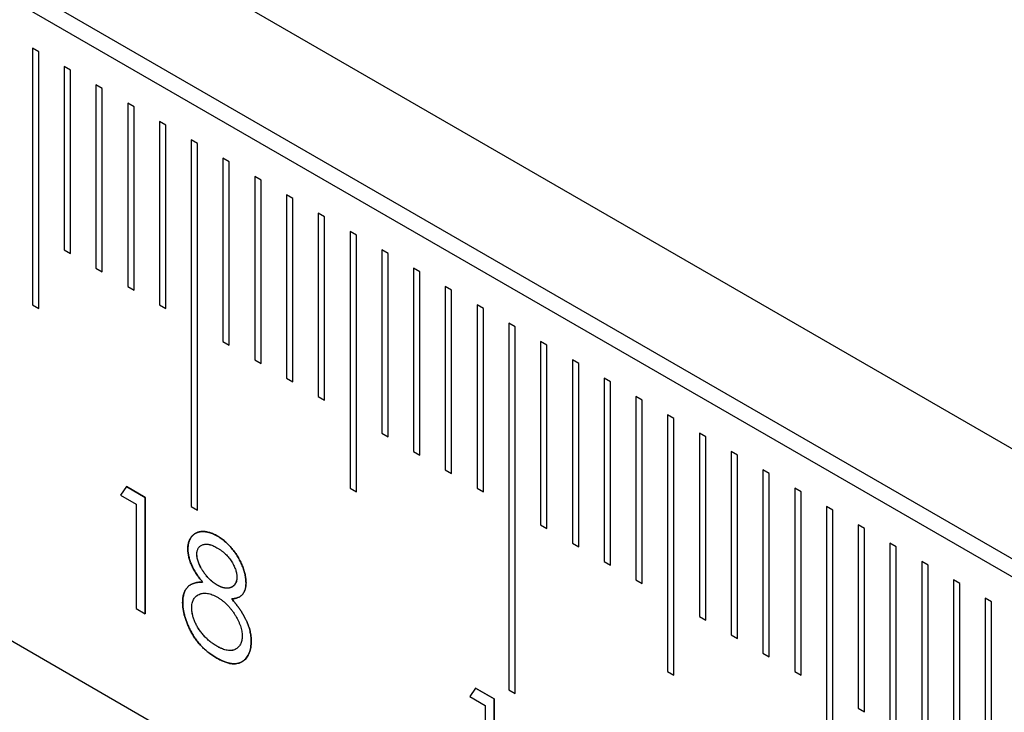
# Model space of a CAD drawing. Units: millimetres. Extents: x 11676 to 11973, y -7569 to -7359.
# Drawn here: x 11763 to 11769, y -7505 to -7501 of the extents above; entities that cross this region are included whole.
import ezdxf

# ---------------------------------------------------------------- set-up
doc = ezdxf.new("R2010")
doc.units = ezdxf.units.MM
doc.header["$LTSCALE"] = 10
doc.linetypes.add('SLD-实线', pattern=[0])

msp = doc.modelspace()

# ---------------------------------------------------------------- linework, layer by layer
at = {"color": 7, "linetype": 'SLD-实线', "lineweight": 25}
for p, q in [((11732.47763, -7482.22733), (11820.86597, -7533.25283)), ((11732.47763, -7482.83973), (11820.86597, -7533.86524)), ((11732.38924, -7482.89076), (11820.77759, -7533.91626)), ((11820.86597, -7537.53967), (11732.47763, -7486.51416)), ((11763.34284, -7500.96402), (11763.30748, -7500.94361)), ((11763.30748, -7500.94361), (11763.30748, -7502.37256)), ((11763.34266, -7500.96413), (11763.30748, -7500.94382)), ((11763.34284, -7500.96402), (11763.34266, -7500.96413)), ((11763.34266, -7502.39287), (11763.34266, -7500.96413)), ((11763.34284, -7502.39297), (11763.34284, -7500.96402)), ((11763.51961, -7501.06608), (11763.48426, -7501.04566)), ((11763.48426, -7501.04566), (11763.48426, -7502.06634)), ((11763.51944, -7501.06618), (11763.48426, -7501.04587)), ((11763.51961, -7501.06608), (11763.51944, -7501.06618)), ((11763.51944, -7502.08665), (11763.51944, -7501.06618)), ((11763.51961, -7502.08675), (11763.51961, -7501.06608)), ((11763.69639, -7501.16813), (11763.66104, -7501.14772)), ((11763.66104, -7501.14772), (11763.66104, -7502.16839)), ((11763.69621, -7501.16823), (11763.66104, -7501.14792)), ((11763.69639, -7501.16813), (11763.69621, -7501.16823)), ((11763.69621, -7502.1887), (11763.69621, -7501.16823)), ((11763.69639, -7502.1888), (11763.69639, -7501.16813)), ((11763.87317, -7501.27018), (11763.83781, -7501.24977)), ((11763.83781, -7501.24977), (11763.83781, -7502.27044)), ((11763.87299, -7501.27028), (11763.83781, -7501.24997)), ((11763.87317, -7501.27018), (11763.87299, -7501.27028)), ((11763.87299, -7502.29075), (11763.87299, -7501.27028)), ((11763.87317, -7502.29085), (11763.87317, -7501.27018)), ((11764.04994, -7501.37223), (11764.01459, -7501.35182)), ((11764.01459, -7501.35182), (11764.01459, -7502.37249)), ((11764.04977, -7501.37233), (11764.01459, -7501.35202)), ((11764.04994, -7501.37223), (11764.04977, -7501.37233)), ((11764.04977, -7502.3928), (11764.04977, -7501.37233)), ((11764.04994, -7502.3929), (11764.04994, -7501.37223)), ((11764.22672, -7501.47428), (11764.19137, -7501.45387)), ((11764.19137, -7501.45387), (11764.19137, -7503.49522)), ((11764.22654, -7501.47438), (11764.19137, -7501.45407)), ((11764.22672, -7501.47428), (11764.22654, -7501.47438)), ((11764.22654, -7503.51553), (11764.22654, -7501.47438)), ((11764.22672, -7503.51563), (11764.22672, -7501.47428)), ((11764.4035, -7501.57633), (11764.36814, -7501.55592)), ((11764.36814, -7501.55592), (11764.36814, -7502.5766)), ((11764.40332, -7501.57643), (11764.36814, -7501.55612)), ((11764.4035, -7501.57633), (11764.40332, -7501.57643)), ((11764.40332, -7502.5969), (11764.40332, -7501.57643)), ((11764.4035, -7502.59701), (11764.4035, -7501.57633)), ((11764.58027, -7501.67838), (11764.54492, -7501.65797)), ((11764.54492, -7501.65797), (11764.54492, -7502.67865)), ((11764.5801, -7501.67848), (11764.54492, -7501.65818)), ((11764.58027, -7501.67838), (11764.5801, -7501.67848)), ((11764.5801, -7502.69896), (11764.5801, -7501.67848)), ((11764.58027, -7502.69906), (11764.58027, -7501.67838)), ((11764.75705, -7501.78043), (11764.7217, -7501.76002)), ((11764.7217, -7501.76002), (11764.7217, -7502.7807)), ((11764.75687, -7501.78053), (11764.7217, -7501.76023)), ((11764.75705, -7501.78043), (11764.75687, -7501.78053)), ((11764.75687, -7502.80101), (11764.75687, -7501.78053)), ((11764.75705, -7502.80111), (11764.75705, -7501.78043)), ((11764.93383, -7501.88248), (11764.89847, -7501.86207)), ((11764.89847, -7501.86207), (11764.89847, -7502.88275)), ((11764.93365, -7501.88259), (11764.89847, -7501.86228)), ((11764.93383, -7501.88248), (11764.93365, -7501.88259)), ((11764.93365, -7502.90306), (11764.93365, -7501.88259)), ((11764.93383, -7502.90316), (11764.93383, -7501.88248)), ((11765.1106, -7501.98453), (11765.07525, -7501.96412)), ((11765.07525, -7501.96412), (11765.07525, -7503.39307)), ((11765.11043, -7501.98464), (11765.07525, -7501.96433)), ((11765.1106, -7501.98453), (11765.11043, -7501.98464)), ((11765.11043, -7503.41338), (11765.11043, -7501.98464)), ((11765.1106, -7503.41348), (11765.1106, -7501.98453)), ((11763.48426, -7502.06634), (11763.51961, -7502.08675)), ((11765.28738, -7502.08659), (11765.25203, -7502.06618)), ((11765.25203, -7502.06618), (11765.25203, -7503.08685)), ((11765.2872, -7502.08669), (11765.25203, -7502.06638)), ((11765.28738, -7502.08659), (11765.2872, -7502.08669)), ((11765.2872, -7503.10716), (11765.2872, -7502.08669)), ((11765.28738, -7503.10726), (11765.28738, -7502.08659)), ((11763.66104, -7502.16839), (11763.69639, -7502.1888)), ((11765.46416, -7502.18864), (11765.4288, -7502.16823)), ((11765.4288, -7502.16823), (11765.4288, -7503.1889)), ((11765.46398, -7502.18874), (11765.4288, -7502.16843)), ((11765.46416, -7502.18864), (11765.46398, -7502.18874)), ((11765.46398, -7503.20921), (11765.46398, -7502.18874)), ((11765.46416, -7503.20931), (11765.46416, -7502.18864)), ((11763.83781, -7502.27044), (11763.87317, -7502.29085)), ((11765.64093, -7502.29069), (11765.60558, -7502.27028)), ((11765.60558, -7502.27028), (11765.60558, -7503.29095)), ((11765.64076, -7502.29079), (11765.60558, -7502.27048)), ((11765.64093, -7502.29069), (11765.64076, -7502.29079)), ((11765.64076, -7503.31126), (11765.64076, -7502.29079)), ((11765.64093, -7503.31136), (11765.64093, -7502.29069)), ((11763.30748, -7502.37256), (11763.34284, -7502.39297)), ((11764.01459, -7502.37249), (11764.04994, -7502.3929)), ((11765.81771, -7502.39274), (11765.78236, -7502.37233)), ((11765.78236, -7502.37233), (11765.78236, -7503.393)), ((11765.81753, -7502.39284), (11765.78236, -7502.37253)), ((11765.81771, -7502.39274), (11765.81753, -7502.39284)), ((11765.81753, -7503.41331), (11765.81753, -7502.39284)), ((11765.81771, -7503.41341), (11765.81771, -7502.39274)), ((11765.99449, -7502.49479), (11765.95913, -7502.47438)), ((11765.95913, -7502.47438), (11765.95913, -7504.51573)), ((11765.99431, -7502.49489), (11765.95913, -7502.47458)), ((11765.99449, -7502.49479), (11765.99431, -7502.49489)), ((11765.99431, -7504.53604), (11765.99431, -7502.49489)), ((11765.99449, -7504.53614), (11765.99449, -7502.49479)), ((11764.36814, -7502.5766), (11764.4035, -7502.59701)), ((11766.17126, -7502.59684), (11766.13591, -7502.57643)), ((11766.13591, -7502.57643), (11766.13591, -7503.59711)), ((11766.17109, -7502.59694), (11766.13591, -7502.57663)), ((11766.17126, -7502.59684), (11766.17109, -7502.59694)), ((11766.17109, -7503.61741), (11766.17109, -7502.59694)), ((11766.17126, -7503.61752), (11766.17126, -7502.59684)), ((11764.54492, -7502.67865), (11764.58027, -7502.69906)), ((11766.34804, -7502.69889), (11766.31269, -7502.67848)), ((11766.31269, -7502.67848), (11766.31269, -7503.69916)), ((11766.34786, -7502.69899), (11766.31269, -7502.67869)), ((11766.34804, -7502.69889), (11766.34786, -7502.69899)), ((11766.34786, -7503.71947), (11766.34786, -7502.69899)), ((11766.34804, -7503.71957), (11766.34804, -7502.69889)), ((11764.7217, -7502.7807), (11764.75705, -7502.80111)), ((11766.52482, -7502.80094), (11766.48946, -7502.78053)), ((11766.48946, -7502.78053), (11766.48946, -7503.80121)), ((11766.52464, -7502.80104), (11766.48946, -7502.78074)), ((11766.52482, -7502.80094), (11766.52464, -7502.80104)), ((11766.52464, -7503.82152), (11766.52464, -7502.80104)), ((11766.52482, -7503.82162), (11766.52482, -7502.80094)), ((11764.89847, -7502.88275), (11764.93383, -7502.90316)), ((11766.70159, -7502.90299), (11766.66624, -7502.88258)), ((11766.66624, -7502.88258), (11766.66624, -7503.90326)), ((11766.70142, -7502.9031), (11766.66624, -7502.88279)), ((11766.70159, -7502.90299), (11766.70142, -7502.9031)), ((11766.70142, -7503.92357), (11766.70142, -7502.9031)), ((11766.70159, -7503.92367), (11766.70159, -7502.90299)), ((11766.87837, -7503.00504), (11766.84302, -7502.98463)), ((11766.84302, -7502.98463), (11766.84302, -7504.41358)), ((11766.87819, -7503.00515), (11766.84302, -7502.98484)), ((11766.87837, -7503.00504), (11766.87819, -7503.00515)), ((11766.87819, -7504.43389), (11766.87819, -7503.00515)), ((11766.87837, -7504.43399), (11766.87837, -7503.00504)), ((11765.25203, -7503.08685), (11765.28738, -7503.10726)), ((11767.05515, -7503.1071), (11767.01979, -7503.08669)), ((11767.01979, -7503.08669), (11767.01979, -7504.10736)), ((11767.05497, -7503.1072), (11767.01979, -7503.08689)), ((11767.05515, -7503.1071), (11767.05497, -7503.1072)), ((11767.05497, -7504.12767), (11767.05497, -7503.1072)), ((11767.05515, -7504.12777), (11767.05515, -7503.1071)), ((11765.4288, -7503.1889), (11765.46416, -7503.20931)), ((11767.23192, -7503.20915), (11767.19657, -7503.18874)), ((11767.19657, -7503.18874), (11767.19657, -7504.20941)), ((11767.23175, -7503.20925), (11767.19657, -7503.18894)), ((11767.23192, -7503.20915), (11767.23175, -7503.20925)), ((11767.23175, -7504.22972), (11767.23175, -7503.20925)), ((11767.23192, -7504.22982), (11767.23192, -7503.20915)), ((11765.60558, -7503.29095), (11765.64093, -7503.31136)), ((11767.4087, -7503.3112), (11767.37335, -7503.29079)), ((11767.37335, -7503.29079), (11767.37335, -7504.31146)), ((11767.40852, -7503.3113), (11767.37335, -7503.29099)), ((11767.4087, -7503.3112), (11767.40852, -7503.3113)), ((11767.40852, -7504.33177), (11767.40852, -7503.3113)), ((11767.4087, -7504.33187), (11767.4087, -7503.3112)), ((11763.83149, -7503.38426), (11763.79855, -7503.43172)), ((11763.79855, -7503.43172), (11763.8849, -7503.48156)), ((11763.83139, -7503.38441), (11763.93509, -7503.44427)), ((11763.93527, -7503.44417), (11763.83149, -7503.38426)), ((11765.07525, -7503.39307), (11765.1106, -7503.41348)), ((11765.78236, -7503.393), (11765.81771, -7503.41341)), ((11767.58548, -7503.41325), (11767.55012, -7503.39284)), ((11767.55012, -7503.39284), (11767.55012, -7504.41351)), ((11767.5853, -7503.41335), (11767.55012, -7503.39304)), ((11767.58548, -7503.41325), (11767.5853, -7503.41335)), ((11767.5853, -7504.43382), (11767.5853, -7503.41335)), ((11767.58548, -7504.43392), (11767.58548, -7503.41325)), ((11763.8849, -7503.48156), (11763.8849, -7504.06322)), ((11763.93509, -7503.44427), (11763.93527, -7503.44417)), ((11763.93509, -7503.44427), (11763.93509, -7504.0922)), ((11763.93527, -7504.0923), (11763.93527, -7503.44417)), ((11764.19137, -7503.49522), (11764.22672, -7503.51563)), ((11767.76225, -7503.5153), (11767.7269, -7503.49489)), ((11767.7269, -7503.49489), (11767.7269, -7505.53624)), ((11767.76208, -7503.5154), (11767.7269, -7503.49509)), ((11767.76225, -7503.5153), (11767.76208, -7503.5154)), ((11767.76208, -7505.55655), (11767.76208, -7503.5154)), ((11767.76225, -7505.55665), (11767.76225, -7503.5153)), ((11766.13591, -7503.59711), (11766.17126, -7503.61752)), ((11767.93903, -7503.61735), (11767.90368, -7503.59694)), ((11767.90368, -7503.59694), (11767.90368, -7504.61762)), ((11767.93885, -7503.61745), (11767.90368, -7503.59714)), ((11767.93903, -7503.61735), (11767.93885, -7503.61745)), ((11767.93885, -7504.63792), (11767.93885, -7503.61745)), ((11767.93903, -7504.63803), (11767.93903, -7503.61735)), ((11766.31269, -7503.69916), (11766.34804, -7503.71957)), ((11768.11581, -7503.7194), (11768.08045, -7503.69899)), ((11768.08045, -7503.69899), (11768.08045, -7504.71967)), ((11768.11563, -7503.7195), (11768.08045, -7503.6992)), ((11764.24625, -7503.71223), (11764.24608, -7503.71233)), ((11768.11581, -7503.7194), (11768.11563, -7503.7195)), ((11768.11563, -7504.73998), (11768.11563, -7503.7195)), ((11768.11581, -7504.74008), (11768.11581, -7503.7194)), ((11764.22292, -7503.76104), (11764.22309, -7503.76093)), ((11766.48946, -7503.80121), (11766.52482, -7503.82162)), ((11768.29258, -7503.82145), (11768.25723, -7503.80104)), ((11768.25723, -7503.80104), (11768.25723, -7504.82172)), ((11768.29241, -7503.82155), (11768.25723, -7503.80125)), ((11768.29258, -7503.82145), (11768.29241, -7503.82155)), ((11768.29241, -7504.84203), (11768.29241, -7503.82155)), ((11768.29258, -7504.84213), (11768.29258, -7503.82145)), ((11766.66624, -7503.90326), (11766.70159, -7503.92367)), ((11768.46936, -7503.9235), (11768.43401, -7503.90309)), ((11768.43401, -7503.90309), (11768.43401, -7504.92377)), ((11768.46918, -7503.92361), (11768.43401, -7503.9033)), ((11768.46936, -7503.9235), (11768.46918, -7503.92361)), ((11768.46918, -7504.94408), (11768.46918, -7503.92361)), ((11768.46936, -7504.94418), (11768.46936, -7503.9235)), ((11768.64614, -7504.02555), (11768.61078, -7504.00514)), ((11768.61078, -7504.00514), (11768.61078, -7505.43409)), ((11768.64596, -7504.02566), (11768.61078, -7504.00535)), ((11768.64614, -7504.02555), (11768.64596, -7504.02566)), ((11768.64596, -7505.4544), (11768.64596, -7504.02566)), ((11768.64614, -7505.4545), (11768.64614, -7504.02555)), ((11763.8849, -7504.06322), (11763.93527, -7504.0923)), ((11767.01979, -7504.10736), (11767.05515, -7504.12777)), ((11767.19657, -7504.20941), (11767.23192, -7504.22982)), ((11764.33423, -7504.27296), (11764.3344, -7504.27286)), ((11764.47142, -7504.36128), (11764.47159, -7504.36118)), ((11767.37335, -7504.31146), (11767.4087, -7504.33187)), ((11766.84302, -7504.41358), (11766.87837, -7504.43399)), ((11767.55012, -7504.41351), (11767.58548, -7504.43392)), ((11765.77433, -7504.50584), (11765.74139, -7504.5533)), ((11765.77423, -7504.50599), (11765.87793, -7504.56585)), ((11765.87811, -7504.56575), (11765.77433, -7504.50584)), ((11765.95913, -7504.51573), (11765.99449, -7504.53614)), ((11765.74139, -7504.5533), (11765.82774, -7504.60314)), ((11765.87793, -7504.56585), (11765.87811, -7504.56575)), ((11765.87793, -7504.56585), (11765.87793, -7505.21378)), ((11765.87811, -7505.21388), (11765.87811, -7504.56575)), ((11765.82774, -7504.60314), (11765.82774, -7505.1848)), ((11767.90368, -7504.61762), (11767.93903, -7504.63803))]:
    msp.add_line(p, q, dxfattribs=at)
for points, knots in [([(11764.17255, -7503.73105), (11764.17255, -7503.73092), (11764.17258, -7503.73025), (11764.17269, -7503.72746), (11764.17284, -7503.72374), (11764.17309, -7503.71954), (11764.17333, -7503.71642), (11764.17372, -7503.71232), (11764.17427, -7503.70832), (11764.17517, -7503.70349), (11764.17624, -7503.69881), (11764.17741, -7503.69477), (11764.17841, -7503.69171), (11764.17915, -7503.68956), (11764.17995, -7503.68746), (11764.18078, -7503.68539), (11764.18164, -7503.68335), (11764.18255, -7503.68136), (11764.18348, -7503.67941), (11764.18484, -7503.67672), (11764.18649, -7503.67375), (11764.18866, -7503.67017), (11764.19095, -7503.66673), (11764.19388, -7503.66282), (11764.19645, -7503.65975), (11764.19914, -7503.65683), (11764.20193, -7503.65406), (11764.20488, -7503.6515), (11764.20887, -7503.64834), (11764.21187, -7503.6465), (11764.21421, -7503.64506)], [0, 0, 0, 0, 0.0033161, 0.0165803, 0.0696383, 0.0961674, 0.122697, 0.1492274, 0.2023061, 0.2288372, 0.2819121, 0.3349838, 0.3482482, 0.3747783, 0.4013082, 0.4145726, 0.4411025, 0.4676323, 0.4808967, 0.5074264, 0.5604926, 0.5870222, 0.640088, 0.6931536, 0.7462192, 0.7727488, 0.8258152, 0.8788824, 0.9054122, 1, 1, 1, 1]), ([(11764.33721, -7503.65959), (11764.32989, -7503.65562), (11764.31544, -7503.64779), (11764.29421, -7503.64006), (11764.2737, -7503.63514), (11764.25426, -7503.63395), (11764.23619, -7503.63585), (11764.22006, -7503.64123), (11764.20594, -7503.64984), (11764.19417, -7503.66174), (11764.18472, -7503.67612), (11764.17778, -7503.69241), (11764.17351, -7503.71061), (11764.17299, -7503.72419), (11764.17272, -7503.73095)], [0, 0, 0, 0, 0.0907128, 0.178908, 0.2666359, 0.3550107, 0.4420722, 0.5260706, 0.6088428, 0.6922652, 0.7733323, 0.8511296, 0.9259416, 1, 1, 1, 1]), ([(11764.21482, -7503.64466), (11764.2149, -7503.64461), (11764.21562, -7503.64413), (11764.21709, -7503.64341), (11764.21983, -7503.642), (11764.22337, -7503.64045), (11764.22701, -7503.63909), (11764.23074, -7503.63791), (11764.23454, -7503.63689), (11764.23923, -7503.63593), (11764.24402, -7503.63522), (11764.24892, -7503.63477), (11764.25307, -7503.63458), (11764.25601, -7503.63455), (11764.25812, -7503.63456), (11764.26025, -7503.63461), (11764.26281, -7503.63472), (11764.2654, -7503.6349), (11764.26801, -7503.63513), (11764.27063, -7503.63543), (11764.27328, -7503.63579), (11764.27594, -7503.63622), (11764.27817, -7503.63663), (11764.28041, -7503.63708), (11764.28266, -7503.63756), (11764.28537, -7503.6382), (11764.2881, -7503.6389), (11764.29083, -7503.63965), (11764.29449, -7503.64072), (11764.29817, -7503.64188), (11764.30279, -7503.64346), (11764.30743, -7503.64519), (11764.31304, -7503.6475), (11764.31773, -7503.64965), (11764.32149, -7503.65149), (11764.32525, -7503.65339), (11764.33044, -7503.65611), (11764.33468, -7503.65841), (11764.33704, -7503.65969)], [0, 0, 0, 0, 0.0025336, 0.023531, 0.0445283, 0.0865284, 0.1285284, 0.1495257, 0.1915256, 0.2335255, 0.2755247, 0.3175234, 0.3595214, 0.3805185, 0.3910168, 0.4120139, 0.433011, 0.4540082, 0.4750053, 0.4960026, 0.5169998, 0.5379971, 0.5589944, 0.5694927, 0.5904898, 0.6114869, 0.632484, 0.653481, 0.6744779, 0.7164749, 0.7374719, 0.7794704, 0.8214702, 0.8634709, 0.884468, 0.9054649, 0.9474598, 1, 1, 1, 1]), ([(11764.22292, -7503.76104), (11764.22298, -7503.75769), (11764.22311, -7503.75107), (11764.2248, -7503.74225), (11764.22729, -7503.73426), (11764.23062, -7503.727), (11764.23522, -7503.72098), (11764.24063, -7503.7157), (11764.24714, -7503.71153), (11764.25447, -7503.70816), (11764.26262, -7503.70594), (11764.27128, -7503.70477), (11764.28054, -7503.70504), (11764.29026, -7503.70634), (11764.30055, -7503.70909), (11764.31129, -7503.71289), (11764.32259, -7503.71818), (11764.33029, -7503.72239), (11764.33423, -7503.72454)], [0, 0, 0, 0, 0.0559279, 0.1105618, 0.164473, 0.2190083, 0.2748858, 0.3321724, 0.3919558, 0.4553484, 0.5203702, 0.5849687, 0.6493446, 0.715975, 0.7835529, 0.8527912, 0.9247567, 1, 1, 1, 1]), ([(11764.22309, -7503.76093), (11764.22316, -7503.75759), (11764.22328, -7503.75097), (11764.22497, -7503.74215), (11764.22747, -7503.73416), (11764.2308, -7503.72689), (11764.23539, -7503.72088), (11764.2408, -7503.7156), (11764.24731, -7503.71143), (11764.25465, -7503.70805), (11764.2628, -7503.70584), (11764.27145, -7503.70467), (11764.28072, -7503.70494), (11764.29043, -7503.70624), (11764.30073, -7503.70899), (11764.31147, -7503.71279), (11764.32276, -7503.71808), (11764.33047, -7503.72229), (11764.3344, -7503.72444)], [0, 0, 0, 0, 0.0559279, 0.1105618, 0.164473, 0.2190083, 0.2748858, 0.3321724, 0.3919558, 0.4553484, 0.5203702, 0.5849687, 0.6493446, 0.715975, 0.7835529, 0.8527912, 0.9247567, 1, 1, 1, 1]), ([(11764.33704, -7503.65969), (11764.34417, -7503.66408), (11764.35825, -7503.67273), (11764.37893, -7503.68908), (11764.39873, -7503.70786), (11764.41756, -7503.72871), (11764.43509, -7503.75113), (11764.45058, -7503.77496), (11764.46426, -7503.79955), (11764.47558, -7503.82477), (11764.48491, -7503.84991), (11764.49141, -7503.87433), (11764.49557, -7503.89787), (11764.49609, -7503.91248), (11764.49635, -7503.9198)], [0, 0, 0, 0, 0.0894097, 0.1763058, 0.2626259, 0.3494457, 0.4354983, 0.5189281, 0.6013547, 0.6842564, 0.7658067, 0.8448769, 0.9222798, 1, 1, 1, 1]), ([(11764.49653, -7503.9197), (11764.49627, -7503.91238), (11764.49574, -7503.89777), (11764.49158, -7503.87423), (11764.48509, -7503.84981), (11764.47576, -7503.82467), (11764.46444, -7503.79945), (11764.45076, -7503.77486), (11764.43527, -7503.75103), (11764.41773, -7503.72861), (11764.3989, -7503.70776), (11764.37911, -7503.68898), (11764.35842, -7503.67263), (11764.34435, -7503.66398), (11764.33721, -7503.65959)], [0, 0, 0, 0, 0.0777202, 0.1551231, 0.2341933, 0.3157436, 0.3986453, 0.4810719, 0.5645017, 0.6505543, 0.7373741, 0.8236942, 0.9105903, 1, 1, 1, 1]), ([(11764.25451, -7503.91573), (11764.248, -7503.90787), (11764.2354, -7503.89266), (11764.21871, -7503.86844), (11764.20437, -7503.84438), (11764.19279, -7503.82035), (11764.18367, -7503.79674), (11764.17741, -7503.7739), (11764.17318, -7503.75169), (11764.17276, -7503.73795), (11764.17255, -7503.73105)], [0, 0, 0, 0, 0.1458601, 0.2824259, 0.4108504, 0.5350294, 0.6547011, 0.7701334, 0.8845558, 1, 1, 1, 1]), ([(11764.17272, -7503.73095), (11764.17293, -7503.73785), (11764.17335, -7503.75159), (11764.17759, -7503.7738), (11764.18384, -7503.79664), (11764.19296, -7503.82025), (11764.20455, -7503.84427), (11764.21889, -7503.86834), (11764.23557, -7503.89256), (11764.24818, -7503.90777), (11764.25469, -7503.91563)], [0, 0, 0, 0, 0.1154442, 0.2298666, 0.3452989, 0.4649706, 0.5891496, 0.7175741, 0.8541399, 1, 1, 1, 1]), ([(11764.3344, -7503.72444), (11764.33883, -7503.7271), (11764.3474, -7503.73225), (11764.35985, -7503.74084), (11764.37146, -7503.75003), (11764.38232, -7503.75963), (11764.39239, -7503.76986), (11764.40162, -7503.78064), (11764.41003, -7503.79191), (11764.41756, -7503.80355), (11764.42419, -7503.81526), (11764.43011, -7503.82668), (11764.43498, -7503.8378), (11764.43909, -7503.8486), (11764.44221, -7503.85909), (11764.44451, -7503.86924), (11764.44591, -7503.87907), (11764.44608, -7503.88528), (11764.44616, -7503.88841)], [0, 0, 0, 0, 0.084513, 0.1636438, 0.2386151, 0.3098076, 0.3780043, 0.4439513, 0.5074804, 0.569985, 0.6312309, 0.6891533, 0.7437516, 0.796938, 0.8489162, 0.898966, 0.9490976, 1, 1, 1, 1]), ([(11764.33625, -7503.93345), (11764.33254, -7503.9312), (11764.32519, -7503.92677), (11764.31436, -7503.91891), (11764.30386, -7503.91026), (11764.2937, -7503.90075), (11764.28393, -7503.89042), (11764.27446, -7503.87932), (11764.26539, -7503.86735), (11764.25682, -7503.85464), (11764.24896, -7503.84182), (11764.24199, -7503.82915), (11764.23614, -7503.81686), (11764.23139, -7503.8049), (11764.22744, -7503.79331), (11764.22493, -7503.78215), (11764.22325, -7503.7713), (11764.22303, -7503.76449), (11764.22292, -7503.76104)], [0, 0, 0, 0, 0.0691688, 0.1367084, 0.2031165, 0.2689164, 0.3346458, 0.3999028, 0.4670988, 0.5352454, 0.6024451, 0.6651852, 0.7255017, 0.7824903, 0.8380763, 0.8921738, 0.9454361, 1, 1, 1, 1]), ([(11764.33643, -7503.93334), (11764.33271, -7503.9311), (11764.32537, -7503.92667), (11764.31454, -7503.91881), (11764.30404, -7503.91016), (11764.29387, -7503.90065), (11764.28411, -7503.89032), (11764.27464, -7503.87922), (11764.26557, -7503.86724), (11764.257, -7503.85454), (11764.24914, -7503.84172), (11764.24216, -7503.82905), (11764.23631, -7503.81676), (11764.23157, -7503.80479), (11764.22762, -7503.79321), (11764.22511, -7503.78205), (11764.22342, -7503.7712), (11764.2232, -7503.76438), (11764.22309, -7503.76093)], [0, 0, 0, 0, 0.0691688, 0.1367084, 0.2031165, 0.2689164, 0.3346458, 0.3999028, 0.4670988, 0.5352454, 0.6024451, 0.6651852, 0.7255017, 0.7824903, 0.8380763, 0.8921738, 0.9454361, 1, 1, 1, 1]), ([(11764.14376, -7504.02941), (11764.14386, -7504.02492), (11764.14404, -7504.01603), (11764.14531, -7504.00349), (11764.14735, -7503.99174), (11764.15011, -7503.98072), (11764.15386, -7503.97066), (11764.15839, -7503.9614), (11764.16367, -7503.95289), (11764.16978, -7503.94513), (11764.17689, -7503.93837), (11764.18493, -7503.93238), (11764.19408, -7503.92744), (11764.20422, -7503.92334), (11764.21525, -7503.91986), (11764.22744, -7503.91769), (11764.24049, -7503.91599), (11764.24976, -7503.91582), (11764.25451, -7503.91573)], [0, 0, 0, 0, 0.0588536, 0.1163155, 0.1726748, 0.2287804, 0.2845804, 0.3402565, 0.3966298, 0.4535073, 0.5123182, 0.5726484, 0.6360219, 0.7023629, 0.7714831, 0.8441845, 0.9200698, 1, 1, 1, 1]), ([(11764.25469, -7503.91563), (11764.24993, -7503.91572), (11764.24066, -7503.91588), (11764.22762, -7503.91759), (11764.21542, -7503.91976), (11764.2044, -7503.92324), (11764.19425, -7503.92733), (11764.18511, -7503.93228), (11764.17706, -7503.93826), (11764.16996, -7503.94503), (11764.16385, -7503.95279), (11764.15857, -7503.9613), (11764.15404, -7503.97056), (11764.15029, -7503.98062), (11764.14752, -7503.99164), (11764.14548, -7504.00338), (11764.14422, -7504.01593), (11764.14403, -7504.02481), (11764.14394, -7504.02931)], [0, 0, 0, 0, 0.0799302, 0.1558155, 0.2285169, 0.2976371, 0.3639781, 0.4273516, 0.4876818, 0.5464927, 0.6033702, 0.6597435, 0.7154196, 0.7712196, 0.8273252, 0.8836845, 0.9411464, 1, 1, 1, 1]), ([(11764.44598, -7503.88851), (11764.4458, -7503.8928), (11764.44544, -7503.90147), (11764.44264, -7503.91311), (11764.43784, -7503.92342), (11764.43168, -7503.93289), (11764.42374, -7503.94054), (11764.41428, -7503.94612), (11764.4034, -7503.94952), (11764.3912, -7503.95055), (11764.37812, -7503.94944), (11764.36451, -7503.94629), (11764.35052, -7503.9412), (11764.34102, -7503.93604), (11764.33625, -7503.93345)], [0, 0, 0, 0, 0.0714432, 0.1446464, 0.2208581, 0.3022929, 0.3859238, 0.4691942, 0.5546658, 0.6434418, 0.7331622, 0.821506, 0.9103101, 1, 1, 1, 1]), ([(11764.49635, -7503.9198), (11764.49612, -7503.9267), (11764.49567, -7503.94025), (11764.49187, -7503.95819), (11764.48547, -7503.97335), (11764.47673, -7503.98609), (11764.46534, -7503.99592), (11764.45145, -7504.00313), (11764.43518, -7504.0079), (11764.42295, -7504.00884), (11764.41664, -7504.00933)], [0, 0, 0, 0, 0.121904, 0.2394126, 0.3554101, 0.4720907, 0.592859, 0.7187035, 0.8548924, 1, 1, 1, 1]), ([(11764.41682, -7504.00922), (11764.42313, -7504.00874), (11764.43535, -7504.0078), (11764.45163, -7504.00303), (11764.46552, -7503.99582), (11764.47691, -7503.98599), (11764.48565, -7503.97325), (11764.49205, -7503.95809), (11764.49585, -7503.94015), (11764.4963, -7503.9266), (11764.49653, -7503.9197)], [0, 0, 0, 0, 0.1451076, 0.2812965, 0.407141, 0.5279093, 0.6445899, 0.7605874, 0.878096, 1, 1, 1, 1]), ([(11764.44616, -7503.88841), (11764.44598, -7503.89269), (11764.44562, -7503.90137), (11764.44282, -7503.91301), (11764.43802, -7503.92331), (11764.43186, -7503.93279), (11764.42553, -7503.93889), (11764.42135, -7503.94177), (11764.42014, -7503.94253)], [0.58116739, 0.58116739, 0.58116739, 0.58116739, 0.65261057, 0.7258138, 0.80202544, 0.8834603, 0.96709117, 1, 1, 1, 1]), ([(11764.19413, -7504.06044), (11764.19427, -7504.05583), (11764.19454, -7504.0467), (11764.19652, -7504.03418), (11764.19962, -7504.02267), (11764.20434, -7504.01272), (11764.21008, -7504.00366), (11764.21722, -7503.99598), (11764.22562, -7503.98945), (11764.2352, -7503.98423), (11764.24569, -7503.98031), (11764.25698, -7503.97809), (11764.26893, -7503.97759), (11764.28145, -7503.97867), (11764.29459, -7503.98153), (11764.30836, -7503.98636), (11764.3227, -7503.9924), (11764.3325, -7503.99786), (11764.33749, -7504.00063)], [0, 0, 0, 0, 0.0579206, 0.1148778, 0.1710008, 0.2278849, 0.2851509, 0.3444173, 0.4055766, 0.4699497, 0.5350162, 0.5994716, 0.6639182, 0.7284648, 0.7935026, 0.8601882, 0.9287313, 1, 1, 1, 1]), ([(11764.19431, -7504.06033), (11764.19445, -7504.05573), (11764.19471, -7504.04659), (11764.1967, -7504.03408), (11764.1998, -7504.02257), (11764.20451, -7504.01261), (11764.21026, -7504.00356), (11764.21739, -7503.99588), (11764.2258, -7503.98935), (11764.23537, -7503.98413), (11764.24586, -7503.98021), (11764.25716, -7503.97799), (11764.26911, -7503.97749), (11764.28162, -7503.97857), (11764.29477, -7503.98143), (11764.30854, -7503.98626), (11764.32288, -7503.9923), (11764.33267, -7503.99775), (11764.33766, -7504.00053)], [0, 0, 0, 0, 0.0579206, 0.1148778, 0.1710008, 0.2278849, 0.2851509, 0.3444173, 0.4055766, 0.4699497, 0.5350162, 0.5994716, 0.6639182, 0.7284648, 0.7935026, 0.8601882, 0.9287313, 1, 1, 1, 1]), ([(11764.41915, -7503.94312), (11764.41882, -7503.94331), (11764.41816, -7503.94371), (11764.41714, -7503.94426), (11764.41611, -7503.94478), (11764.41506, -7503.94528), (11764.41366, -7503.94592), (11764.41222, -7503.9465), (11764.41076, -7503.94703), (11764.40965, -7503.94741), (11764.40853, -7503.94776), (11764.40702, -7503.94819), (11764.40549, -7503.94858), (11764.40413, -7503.94887), (11764.40315, -7503.94906), (11764.40236, -7503.9492), (11764.40157, -7503.94933), (11764.40037, -7503.94951), (11764.39775, -7503.94984), (11764.39363, -7503.95011), (11764.39003, -7503.95009), (11764.38767, -7503.95), (11764.38681, -7503.94995), (11764.38595, -7503.94989), (11764.38509, -7503.94983), (11764.38422, -7503.94975), (11764.38335, -7503.94967), (11764.38269, -7503.9496), (11764.38182, -7503.9495), (11764.38094, -7503.94939), (11764.38006, -7503.94927), (11764.3794, -7503.94918), (11764.37851, -7503.94905), (11764.37741, -7503.94887), (11764.37563, -7503.94855), (11764.37383, -7503.9482), (11764.37203, -7503.94781), (11764.37068, -7503.94749), (11764.36796, -7503.94683), (11764.36545, -7503.94612), (11764.36315, -7503.94541), (11764.36246, -7503.94519), (11764.36154, -7503.9449), (11764.36062, -7503.94459), (11764.35969, -7503.94427), (11764.359, -7503.94403), (11764.35807, -7503.94369), (11764.35714, -7503.94335), (11764.35621, -7503.94299), (11764.35552, -7503.94272), (11764.35458, -7503.94235), (11764.35365, -7503.94196), (11764.35272, -7503.94157), (11764.35201, -7503.94126), (11764.35108, -7503.94085), (11764.35014, -7503.94042), (11764.3492, -7503.93998), (11764.3485, -7503.93965), (11764.34756, -7503.93919), (11764.34662, -7503.93873), (11764.34568, -7503.93826), (11764.34497, -7503.9379), (11764.34403, -7503.93741), (11764.34309, -7503.93692), (11764.34215, -7503.93642), (11764.3412, -7503.93592), (11764.34026, -7503.93542), (11764.33932, -7503.93491), (11764.33861, -7503.93453), (11764.33765, -7503.93401), (11764.33692, -7503.93361), (11764.33643, -7503.93334)], [0, 0, 0, 0, 0.0155157, 0.031005, 0.0464943, 0.0619836, 0.0774729, 0.1084538, 0.1239431, 0.1394324, 0.1549217, 0.170411, 0.2013918, 0.2168811, 0.2246256, 0.2401149, 0.2478594, 0.2556039, 0.2865844, 0.3485598, 0.4106839, 0.4184284, 0.4339175, 0.441662, 0.4494065, 0.4648957, 0.4726402, 0.4803847, 0.4881291, 0.5036183, 0.5113628, 0.5191073, 0.5268518, 0.5423409, 0.5578301, 0.5888098, 0.604299, 0.6197881, 0.6352772, 0.6972476, 0.7049921, 0.7127366, 0.720481, 0.7359702, 0.7437147, 0.7514592, 0.7592037, 0.774693, 0.7824374, 0.790182, 0.7979265, 0.8134158, 0.8211603, 0.8289048, 0.8366493, 0.8521386, 0.8598831, 0.8676276, 0.8753721, 0.8908613, 0.8986058, 0.9063503, 0.9140947, 0.9295838, 0.9373282, 0.9450727, 0.9605617, 0.9683061, 0.9760506, 0.983795, 1, 1, 1, 1]), ([(11764.33366, -7504.33911), (11764.32613, -7504.33454), (11764.31145, -7504.32566), (11764.2901, -7504.31052), (11764.2702, -7504.2941), (11764.25163, -7504.27663), (11764.2345, -7504.25796), (11764.21887, -7504.23801), (11764.2045, -7504.21708), (11764.19184, -7504.19507), (11764.1806, -7504.17283), (11764.17073, -7504.15088), (11764.16252, -7504.12939), (11764.15557, -7504.10838), (11764.15026, -7504.08782), (11764.14657, -7504.06781), (11764.14423, -7504.0482), (11764.14392, -7504.0357), (11764.14376, -7504.02941)], [0, 0, 0, 0, 0.0785564, 0.1528628, 0.2235597, 0.2903749, 0.3554031, 0.4182912, 0.4803886, 0.5430726, 0.6049239, 0.6643983, 0.7219426, 0.7783749, 0.8338299, 0.8888612, 0.9440889, 1, 1, 1, 1]), ([(11764.14394, -7504.02931), (11764.1441, -7504.0356), (11764.14441, -7504.0481), (11764.14675, -7504.0677), (11764.15043, -7504.08772), (11764.15575, -7504.10828), (11764.1627, -7504.12929), (11764.17091, -7504.15078), (11764.18078, -7504.17273), (11764.19202, -7504.19497), (11764.20468, -7504.21698), (11764.21904, -7504.23791), (11764.23468, -7504.25786), (11764.2518, -7504.27653), (11764.27037, -7504.294), (11764.29028, -7504.31042), (11764.31163, -7504.32556), (11764.3263, -7504.33444), (11764.33384, -7504.33901)], [0, 0, 0, 0, 0.0559111, 0.1111388, 0.1661701, 0.2216251, 0.2780574, 0.3356017, 0.3950761, 0.4569274, 0.5196114, 0.5817088, 0.6445969, 0.7096251, 0.7764403, 0.8471372, 0.9214436, 1, 1, 1, 1]), ([(11764.33766, -7504.00053), (11764.34232, -7504.00334), (11764.35147, -7504.00885), (11764.36493, -7504.01865), (11764.37789, -7504.02933), (11764.39034, -7504.04111), (11764.40229, -7504.05384), (11764.4137, -7504.06761), (11764.42455, -7504.08239), (11764.43476, -7504.09792), (11764.44412, -7504.11374), (11764.45241, -7504.12941), (11764.45928, -7504.1448), (11764.46512, -7504.15983), (11764.4695, -7504.17455), (11764.47269, -7504.18888), (11764.47451, -7504.20285), (11764.4748, -7504.21173), (11764.47494, -7504.21624)], [0, 0, 0, 0, 0.069643, 0.136952, 0.2029952, 0.2677746, 0.3323982, 0.3969364, 0.4619972, 0.5286077, 0.594093, 0.6565457, 0.7161737, 0.7742254, 0.8308186, 0.8869367, 0.9426606, 1, 1, 1, 1]), ([(11764.41664, -7504.00933), (11764.42123, -7504.01474), (11764.43019, -7504.02531), (11764.44296, -7504.04137), (11764.45462, -7504.05725), (11764.4655, -7504.07273), (11764.47543, -7504.08804), (11764.48427, -7504.10315), (11764.49225, -7504.11794), (11764.49922, -7504.13249), (11764.50534, -7504.14688), (11764.51064, -7504.16114), (11764.51516, -7504.17527), (11764.51875, -7504.18932), (11764.5217, -7504.20328), (11764.52373, -7504.21714), (11764.52483, -7504.2308), (11764.52503, -7504.23973), (11764.52514, -7504.24425)], [0, 0, 0, 0, 0.0795248, 0.1551, 0.2272198, 0.2959105, 0.3620559, 0.4255201, 0.4858127, 0.5444947, 0.6014596, 0.6578406, 0.7139745, 0.769468, 0.82613, 0.8828854, 0.9407009, 1, 1, 1, 1]), ([(11764.52531, -7504.24415), (11764.52521, -7504.23963), (11764.525, -7504.2307), (11764.52391, -7504.21703), (11764.52188, -7504.20318), (11764.51892, -7504.18922), (11764.51534, -7504.17517), (11764.51081, -7504.16103), (11764.50552, -7504.14678), (11764.49939, -7504.13239), (11764.49243, -7504.11784), (11764.48444, -7504.10305), (11764.4756, -7504.08793), (11764.46568, -7504.07263), (11764.45479, -7504.05715), (11764.44313, -7504.04126), (11764.43037, -7504.02521), (11764.42141, -7504.01464), (11764.41682, -7504.00922)], [0, 0, 0, 0, 0.0592991, 0.1171146, 0.17387, 0.230532, 0.2860255, 0.3421594, 0.3985404, 0.4555053, 0.5141873, 0.5744799, 0.6379441, 0.7040895, 0.7727802, 0.8449, 0.9204752, 1, 1, 1, 1]), ([(11764.33423, -7504.27296), (11764.32751, -7504.26891), (11764.31438, -7504.26099), (11764.29537, -7504.24664), (11764.27749, -7504.23121), (11764.261, -7504.21429), (11764.2459, -7504.1963), (11764.23271, -7504.17722), (11764.22099, -7504.15754), (11764.21145, -7504.13723), (11764.20375, -7504.11694), (11764.19823, -7504.09723), (11764.19479, -7504.07818), (11764.19435, -7504.06638), (11764.19413, -7504.06044)], [0, 0, 0, 0, 0.0998727, 0.1950971, 0.2854032, 0.3732839, 0.4575829, 0.5388513, 0.6180814, 0.6976773, 0.7755288, 0.8514037, 0.9251018, 1, 1, 1, 1]), ([(11764.3344, -7504.27286), (11764.32768, -7504.2688), (11764.31456, -7504.26089), (11764.29554, -7504.24653), (11764.27767, -7504.23111), (11764.26118, -7504.21418), (11764.24608, -7504.19619), (11764.23289, -7504.17711), (11764.22116, -7504.15744), (11764.21163, -7504.13713), (11764.20393, -7504.11684), (11764.1984, -7504.09713), (11764.19496, -7504.07808), (11764.19453, -7504.06628), (11764.19431, -7504.06033)], [0, 0, 0, 0, 0.0998727, 0.1950971, 0.2854032, 0.3732839, 0.4575829, 0.5388513, 0.6180814, 0.6976773, 0.7755288, 0.8514037, 0.9251018, 1, 1, 1, 1]), ([(11764.47477, -7504.21634), (11764.47467, -7504.22084), (11764.47448, -7504.22971), (11764.47261, -7504.24187), (11764.46958, -7504.25286), (11764.46535, -7504.26272), (11764.46007, -7504.27162), (11764.45334, -7504.27912), (11764.44559, -7504.28572), (11764.4367, -7504.29105), (11764.42694, -7504.2952), (11764.41601, -7504.29714), (11764.40444, -7504.29772), (11764.39194, -7504.29614), (11764.37873, -7504.29313), (11764.36464, -7504.28817), (11764.34971, -7504.28156), (11764.33948, -7504.27588), (11764.33423, -7504.27296)], [0, 0, 0, 0, 0.0574476, 0.1133326, 0.1688851, 0.2240926, 0.2800656, 0.3379663, 0.3977976, 0.459632, 0.5228208, 0.5858748, 0.6496869, 0.7144329, 0.7811732, 0.8508386, 0.9234411, 1, 1, 1, 1]), ([(11764.47494, -7504.21624), (11764.47485, -7504.22073), (11764.47466, -7504.22961), (11764.47279, -7504.24176), (11764.46975, -7504.25276), (11764.46553, -7504.26262), (11764.46025, -7504.27152), (11764.45352, -7504.27902), (11764.44577, -7504.28562), (11764.43688, -7504.29095), (11764.42712, -7504.2951), (11764.41619, -7504.29704), (11764.40462, -7504.29761), (11764.39212, -7504.29604), (11764.3789, -7504.29303), (11764.36481, -7504.28807), (11764.34989, -7504.28145), (11764.33966, -7504.27577), (11764.3344, -7504.27286)], [0, 0, 0, 0, 0.0574476, 0.1133326, 0.1688851, 0.2240926, 0.2800656, 0.3379663, 0.3977976, 0.459632, 0.5228208, 0.5858748, 0.6496869, 0.7144329, 0.7811732, 0.8508386, 0.9234411, 1, 1, 1, 1]), ([(11764.52514, -7504.24425), (11764.52501, -7504.25042), (11764.52477, -7504.26263), (11764.52264, -7504.27963), (11764.51944, -7504.29549), (11764.51478, -7504.30997), (11764.50873, -7504.32304), (11764.50128, -7504.33468), (11764.49284, -7504.3454), (11764.48607, -7504.35109), (11764.48264, -7504.35396)], [0, 0, 0, 0, 0.1281582, 0.2536731, 0.3773253, 0.4993846, 0.6229184, 0.7458394, 0.8713953, 1, 1, 1, 1]), ([(11764.48281, -7504.35386), (11764.48624, -7504.35098), (11764.49302, -7504.3453), (11764.50146, -7504.33457), (11764.50891, -7504.32293), (11764.51496, -7504.30987), (11764.51962, -7504.29539), (11764.52281, -7504.27953), (11764.52495, -7504.26253), (11764.52519, -7504.25032), (11764.52531, -7504.24415)], [0, 0, 0, 0, 0.1286047, 0.2541606, 0.3770816, 0.5006154, 0.6226747, 0.7463269, 0.8718418, 1, 1, 1, 1]), ([(11764.4711, -7504.36143), (11764.47065, -7504.3617), (11764.46887, -7504.36275), (11764.46667, -7504.36382), (11764.46455, -7504.36477), (11764.46366, -7504.36516), (11764.46277, -7504.36553), (11764.46187, -7504.36589), (11764.46096, -7504.36623), (11764.46005, -7504.36657), (11764.45914, -7504.3669), (11764.45803, -7504.36727), (11764.4571, -7504.36757), (11764.45616, -7504.36786), (11764.45522, -7504.36813), (11764.45408, -7504.36845), (11764.45313, -7504.3687), (11764.45217, -7504.36894), (11764.45121, -7504.36917), (11764.45005, -7504.36943), (11764.44907, -7504.36963), (11764.44809, -7504.36982), (11764.44711, -7504.37), (11764.44592, -7504.3702), (11764.44493, -7504.37036), (11764.44393, -7504.3705), (11764.44292, -7504.37064), (11764.44192, -7504.37076), (11764.4409, -7504.37087), (11764.43989, -7504.37097), (11764.43866, -7504.37108), (11764.43763, -7504.37115), (11764.4366, -7504.37122), (11764.43557, -7504.37127), (11764.43432, -7504.37132), (11764.43328, -7504.37135), (11764.43223, -7504.37137), (11764.43118, -7504.37138), (11764.42991, -7504.37138), (11764.42864, -7504.37136), (11764.42758, -7504.37133), (11764.42651, -7504.37129), (11764.42544, -7504.37125), (11764.42415, -7504.37118), (11764.42307, -7504.3711), (11764.42199, -7504.37102), (11764.42091, -7504.37093), (11764.41961, -7504.37081), (11764.4183, -7504.37067), (11764.4172, -7504.37055), (11764.41611, -7504.37041), (11764.41501, -7504.37027), (11764.41368, -7504.37008), (11764.41236, -7504.36988), (11764.41125, -7504.36971), (11764.41014, -7504.36952), (11764.40903, -7504.36932), (11764.40769, -7504.36908), (11764.40634, -7504.36881), (11764.40522, -7504.36858), (11764.4041, -7504.36835), (11764.40297, -7504.3681), (11764.40162, -7504.36779), (11764.40026, -7504.36747), (11764.3989, -7504.36714), (11764.39754, -7504.36679), (11764.39641, -7504.3665), (11764.39527, -7504.36619), (11764.39413, -7504.36587), (11764.39276, -7504.36548), (11764.39138, -7504.36508), (11764.39001, -7504.36467), (11764.38863, -7504.36424), (11764.38725, -7504.3638), (11764.3861, -7504.36342), (11764.38494, -7504.36304), (11764.38379, -7504.36265), (11764.3824, -7504.36217), (11764.38101, -7504.36167), (11764.37962, -7504.36116), (11764.37823, -7504.36065), (11764.37684, -7504.36012), (11764.37544, -7504.35958), (11764.37404, -7504.35902), (11764.37265, -7504.35846), (11764.37125, -7504.35788), (11764.36984, -7504.35729), (11764.36844, -7504.3567), (11764.36704, -7504.35609), (11764.36563, -7504.35547), (11764.36423, -7504.35484), (11764.36282, -7504.35419), (11764.36141, -7504.35354), (11764.36001, -7504.35288), (11764.3586, -7504.35221), (11764.35719, -7504.35152), (11764.35578, -7504.35083), (11764.35437, -7504.35012), (11764.35295, -7504.34941), (11764.35154, -7504.34869), (11764.35013, -7504.34796), (11764.34872, -7504.34723), (11764.34731, -7504.34648), (11764.34589, -7504.34574), (11764.34448, -7504.34498), (11764.34307, -7504.34422), (11764.34165, -7504.34346), (11764.34024, -7504.3427), (11764.33883, -7504.34193), (11764.33741, -7504.34116), (11764.33569, -7504.34022), (11764.33444, -7504.33954), (11764.33366, -7504.33911)], [0, 0, 0, 0, 0.0127795, 0.0505608, 0.0599939, 0.069427, 0.0741435, 0.0835765, 0.0930096, 0.0977261, 0.1071592, 0.1165922, 0.1260253, 0.1307418, 0.1401748, 0.1496079, 0.159041, 0.1637574, 0.1731905, 0.1826236, 0.1920566, 0.1967731, 0.2062062, 0.2156392, 0.2250723, 0.2297887, 0.2392218, 0.2486548, 0.2533713, 0.2628044, 0.2722374, 0.2816705, 0.286387, 0.29582, 0.3052531, 0.3146861, 0.3194026, 0.3288356, 0.3382687, 0.3477017, 0.3571348, 0.3618512, 0.3712843, 0.3807173, 0.3901504, 0.3948668, 0.4042999, 0.4137329, 0.4231659, 0.432599, 0.4373155, 0.4467485, 0.4561815, 0.4656146, 0.4750476, 0.4797641, 0.4891971, 0.4986301, 0.5080631, 0.5174962, 0.5222126, 0.5316457, 0.5410787, 0.5505117, 0.5599447, 0.5693777, 0.5788108, 0.5835272, 0.5929603, 0.6023933, 0.6118263, 0.6212593, 0.6306923, 0.6401253, 0.6495584, 0.6542748, 0.6637079, 0.6731409, 0.6825739, 0.6920069, 0.7014399, 0.7108729, 0.7203059, 0.7297389, 0.739172, 0.748605, 0.758038, 0.767471, 0.776904, 0.786337, 0.79577, 0.805203, 0.814636, 0.824069, 0.833502, 0.842935, 0.852368, 0.861801, 0.871234, 0.880667, 0.8901, 0.8995329, 0.9089659, 0.9183989, 0.9278319, 0.9372648, 0.9466978, 0.9561308, 0.9655637, 0.9749967, 0.9844296, 1, 1, 1, 1]), ([(11764.33384, -7504.33901), (11764.34168, -7504.3433), (11764.35696, -7504.35166), (11764.3792, -7504.36129), (11764.40003, -7504.36771), (11764.4195, -7504.37116), (11764.4376, -7504.37159), (11764.45428, -7504.36893), (11764.46948, -7504.36309), (11764.47835, -7504.35695), (11764.48281, -7504.35386)], [0, 0, 0, 0, 0.1411168, 0.2750738, 0.4025399, 0.5254237, 0.645204, 0.7629071, 0.8807165, 1, 1, 1, 1]), ([(11764.48264, -7504.35396), (11764.48256, -7504.35402), (11764.48216, -7504.35429), (11764.48145, -7504.35479), (11764.4805, -7504.35544), (11764.47859, -7504.35675), (11764.47634, -7504.35824), (11764.47408, -7504.35971), (11764.47308, -7504.36028), (11764.47275, -7504.36047)], [0, 0, 0, 0, 0.0244091, 0.1220454, 0.2196817, 0.317318, 0.7078713, 0.9031469, 1, 1, 1, 1])]:
    msp.add_open_spline(points, degree=3, knots=knots, dxfattribs=at)

doc.saveas('drawing.dxf')
